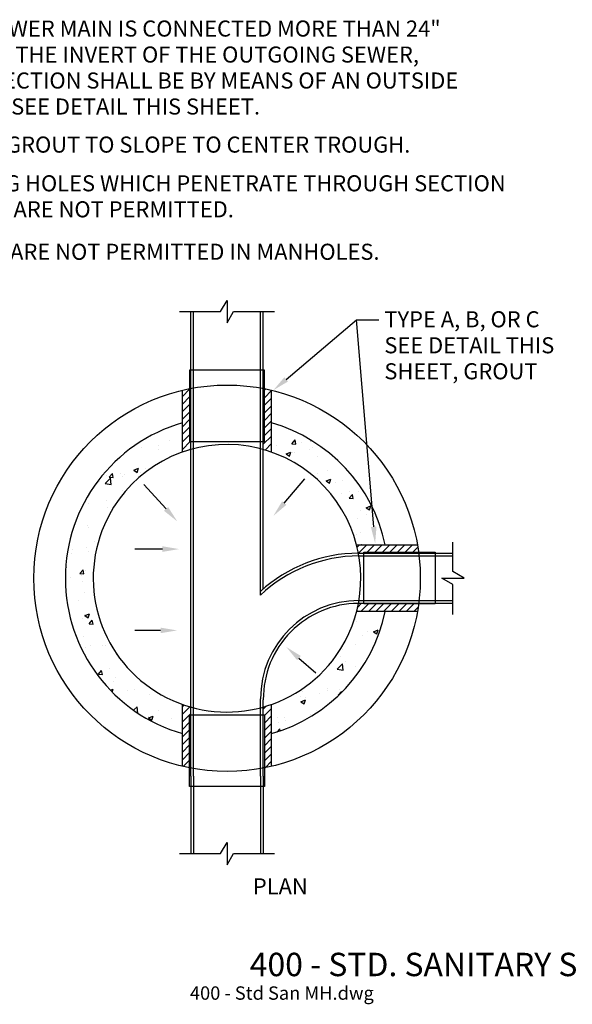
# Model space of a CAD drawing. Units: feet. Extents: x -5.4 to 8.8, y -0.2 to 7.4.
# Drawn here: x -1.3 to 2.9, y -0.2 to 7.1 of the extents above; entities that cross this region are included whole.
import ezdxf
from ezdxf.enums import TextEntityAlignment as Align

# ---------------------------------------------------------------- set-up
doc = ezdxf.new("R2010")
doc.units = ezdxf.units.FT
doc.header["$MEASUREMENT"] = 0
doc.layers.get('0').update_dxf_attribs({"linetype": 'CONTINUOUS'})
doc.styles.add('L120', font='simplex', dxfattribs={"height": 0.12})
doc.styles.add('L175', font='simplex', dxfattribs={"height": 0.175})
doc.styles.add('L80', font='simplex', dxfattribs={"height": 0.08})

# ---------------------------------------------------------------- blocks, each defined once
blk = doc.blocks.new('*X2')
at = {"color": 0}
for p, q in [((7.5743, 6.7275), (7.5743, 6.7275)), ((8.4886, 6.707), (8.5127, 6.7357)), ((8.4886, 6.707), (8.5184, 6.7044)), ((8.5185, 6.7044), (8.5127, 6.7357)), ((8.5581, 6.7184), (8.5581, 6.7184)), ((8.6283, 6.7315), (8.6309, 6.7342)), ((8.6283, 6.7315), (8.6378, 6.73)), ((7.2311, 6.6269), (7.2311, 6.6269)), ((7.367, 6.675), (7.367, 6.675)), ((7.4908, 6.6644), (7.4908, 6.6644)), ((7.4921, 6.6915), (7.4921, 6.6915)), ((8.375, 6.6937), (8.375, 6.6937)), ((8.4459, 6.6309), (8.4809, 6.6444)), ((8.4459, 6.6309), (8.4708, 6.6142)), ((8.4708, 6.6141), (8.4809, 6.6444)), ((8.4961, 6.6438), (8.4961, 6.6438)), ((8.5104, 6.6379), (8.5104, 6.6379)), ((8.6212, 6.6603), (8.6212, 6.6603)), ((8.6419, 6.6824), (8.6419, 6.6824)), ((8.6779, 6.6086), (8.6779, 6.6086)), ((7.1234, 6.4564), (7.1475, 6.4852)), ((7.1533, 6.4538), (7.1475, 6.4851)), ((7.21, 6.4833), (7.21, 6.4833)), ((7.2354, 6.4778), (7.2354, 6.4778)), ((7.3073, 6.5097), (7.3423, 6.5231)), ((7.3073, 6.5097), (7.3321, 6.4929)), ((7.3321, 6.4929), (7.3423, 6.5231)), ((7.3606, 6.4943), (7.3606, 6.4943)), ((7.3917, 6.5182), (7.3917, 6.5182)), ((8.6791, 6.488), (8.6791, 6.488)), ((8.7569, 6.5034), (8.7569, 6.5034)), ((7.0485, 6.4274), (7.0485, 6.4274)), ((7.0937, 6.4099), (7.1327, 6.4505)), ((7.0937, 6.4099), (7.1382, 6.403)), ((7.1001, 6.4681), (7.1001, 6.4681)), ((7.1234, 6.4564), (7.1533, 6.4538)), ((7.1382, 6.403), (7.1327, 6.4505)), ((7.225, 6.4605), (7.225, 6.4605)), ((8.7444, 6.4296), (8.7794, 6.4431)), ((8.7444, 6.4296), (8.7693, 6.4128)), ((8.7693, 6.4128), (8.7794, 6.4431)), ((8.8115, 6.4157), (8.8115, 6.4157)), ((8.8689, 6.4336), (8.8689, 6.4336)), ((7.2199, 6.3583), (7.2199, 6.3583)), ((8.8633, 6.3324), (8.8633, 6.3324)), ((8.9169, 6.3485), (8.9169, 6.3485)), ((8.9885, 6.3488), (8.9885, 6.3488)), ((6.9664, 6.262), (6.9664, 6.262)), ((7.1039, 6.2806), (7.1039, 6.2806)), ((8.9166, 6.2995), (8.9407, 6.3283)), ((8.9166, 6.2995), (8.9465, 6.2969)), ((8.9465, 6.2969), (8.9407, 6.3283)), ((7.1105, 6.2292), (7.1105, 6.2292)), ((9.0044, 6.208), (9.0044, 6.208)), ((9.0428, 6.2283), (9.0779, 6.2417)), ((9.0428, 6.2283), (9.0677, 6.2115)), ((9.0677, 6.2115), (9.0779, 6.2417)), ((8.9789, 6.1502), (8.9789, 6.1502)), ((9.0463, 6.1766), (9.0463, 6.1766)), ((6.9603, 6.0956), (6.9603, 6.0956)), ((6.9724, 6.0834), (6.9724, 6.0834)), ((8.9983, 6.0416), (8.9983, 6.0416)), ((7.0131, 5.9737), (7.0131, 5.9737)), ((8.968, 6.0255), (8.968, 6.0255)), ((6.8517, 5.9178), (6.8517, 5.9178)), ((6.9542, 5.9291), (6.9542, 5.9291)), ((6.966, 5.9027), (6.966, 5.9027)), ((9.0084, 5.9503), (9.01, 5.9522)), ((9.0104, 5.9503), (9.0101, 5.9522)), ((6.8408, 5.8862), (6.8408, 5.8862)), ((6.8071, 5.7849), (6.8071, 5.7849)), ((6.9035, 5.7356), (6.9276, 5.7643)), ((6.9334, 5.733), (6.9276, 5.7643)), ((6.9481, 5.7627), (6.9481, 5.7627)), ((6.8345, 5.7055), (6.8345, 5.7055)), ((6.9035, 5.7356), (6.9334, 5.733)), ((6.9137, 5.7195), (6.9137, 5.7195)), ((6.9269, 5.6751), (6.9269, 5.6751)), ((6.9421, 5.5962), (6.9421, 5.5962)), ((6.8923, 5.5332), (6.8923, 5.5332)), ((6.8262, 5.4501), (6.8262, 5.4501)), ((6.9217, 5.3969), (6.9217, 5.3969)), ((6.936, 5.4298), (6.936, 5.4298)), ((6.9423, 5.422), (6.9773, 5.4354)), ((6.9423, 5.422), (6.9672, 5.4052)), ((6.9672, 5.4052), (6.9773, 5.4354)), ((6.9729, 5.3595), (6.997, 5.3882)), ((7.0028, 5.3569), (6.997, 5.3882)), ((8.9516, 5.3738), (8.9516, 5.3738)), ((8.9666, 5.3923), (8.9666, 5.3923)), ((8.974, 5.3758), (8.974, 5.3758)), ((6.9729, 5.3595), (7.0028, 5.3569)), ((9.057, 5.3066), (9.057, 5.3066)), ((9.098, 5.3018), (9.133, 5.3153)), ((9.098, 5.3018), (9.1229, 5.2851)), ((9.1229, 5.2851), (9.133, 5.3153)), ((6.9299, 5.2633), (6.9299, 5.2633)), ((9.0189, 5.2735), (9.0189, 5.2735)), ((6.945, 5.1804), (6.945, 5.1804)), ((6.9837, 5.1986), (6.9837, 5.1986)), ((7.0702, 5.1969), (7.0702, 5.1969)), ((7.0972, 5.2018), (7.0972, 5.2018)), ((8.8659, 5.1673), (8.8659, 5.1673)), ((8.9679, 5.2093), (8.9679, 5.2093)), ((7.1764, 5.1289), (7.1764, 5.1289)), ((8.8521, 5.1196), (8.8521, 5.1196)), ((7.0423, 4.9834), (7.0664, 5.0121)), ((7.0722, 4.9808), (7.0664, 5.0121)), ((7.128, 5.0246), (7.128, 5.0246)), ((8.8272, 5.022), (8.8661, 5.0626)), ((8.8272, 5.022), (8.8716, 5.0151)), ((8.8716, 5.0151), (8.8661, 5.0626)), ((8.8874, 5.0763), (8.8874, 5.0763)), ((8.9618, 5.0429), (8.9618, 5.0429)), ((7.0423, 4.9834), (7.0722, 4.9808)), ((7.1533, 4.9318), (7.1533, 4.9318)), ((7.1703, 4.9625), (7.1703, 4.9625)), ((7.1332, 4.8635), (7.1541, 4.8715)), ((7.1468, 4.8497), (7.1541, 4.8715)), ((7.2587, 4.8646), (7.2587, 4.8646)), ((7.3122, 4.8689), (7.3122, 4.8689)), ((8.7548, 4.8641), (8.7548, 4.8641)), ((8.7559, 4.8791), (8.7559, 4.8791)), ((8.8453, 4.869), (8.8453, 4.869)), ((7.4239, 4.8335), (7.4239, 4.8335)), ((8.5537, 4.8189), (8.5537, 4.8189)), ((8.5562, 4.778), (8.5912, 4.7914)), ((8.5665, 4.8542), (8.5665, 4.8542)), ((8.5811, 4.7612), (8.5912, 4.7914)), ((8.5933, 4.8083), (8.5933, 4.8083)), ((8.6961, 4.839), (8.6961, 4.839)), ((8.8354, 4.8265), (8.8595, 4.8553)), ((8.8354, 4.8265), (8.8378, 4.8263)), ((8.8607, 4.8488), (8.8595, 4.8553)), ((7.3062, 4.7147), (7.3315, 4.7411)), ((7.3371, 4.6936), (7.3315, 4.7411)), ((7.4952, 4.7132), (7.4952, 4.7132)), ((8.5562, 4.778), (8.5811, 4.7612)), ((7.4175, 4.6568), (7.4525, 4.6702)), ((7.4175, 4.6568), (7.4424, 4.64)), ((7.4178, 4.667), (7.4178, 4.667)), ((7.4424, 4.64), (7.4525, 4.6702)), ((7.5876, 4.6551), (7.5876, 4.6551)), ((8.3819, 4.6591), (8.3819, 4.6591)), ((8.435, 4.657), (8.435, 4.657)), ((8.4374, 4.6405), (8.4374, 4.6405)), ((8.6243, 4.6819), (8.6243, 4.6819)), ((8.6735, 4.7091), (8.6735, 4.7091)), ((8.3754, 4.5512), (8.3988, 4.5755)), ((8.3884, 4.6213), (8.3884, 4.6213)), ((8.4006, 4.5596), (8.3988, 4.5755))]:
    blk.add_line(p, q, dxfattribs=at)
blk = doc.blocks.new('*X7')
at = {"color": 0}
for p, q in [((7.6708, 4.7408), (7.6838, 4.7538)), ((7.6708, 4.6843), (7.7269, 4.7403)), ((8.275, 4.7228), (8.2973, 4.745)), ((8.2841, 4.6752), (8.3375, 4.7287)), ((7.6708, 4.6277), (7.7333, 4.6902)), ((8.2841, 4.6187), (8.3375, 4.6721)), ((7.6708, 4.5711), (7.7243, 4.6246)), ((7.6708, 4.5146), (7.7243, 4.568)), ((8.2841, 4.5621), (8.3375, 4.6156)), ((7.6708, 4.458), (7.7243, 4.5114)), ((8.2841, 4.5055), (8.3375, 4.559)), ((8.2841, 4.449), (8.3375, 4.5024)), ((7.6708, 4.4014), (7.7243, 4.4549)), ((8.2841, 4.3924), (8.3375, 4.4459)), ((7.6708, 4.3449), (7.7243, 4.3983)), ((8.2841, 4.3358), (8.3375, 4.3893)), ((7.6767, 4.2942), (7.7243, 4.3417)), ((7.7233, 4.2841), (7.7243, 4.2852)), ((8.2899, 4.2851), (8.3375, 4.3327))]:
    blk.add_line(p, q, dxfattribs=at)
blk = doc.blocks.new('*X6')
at = {"color": 0}
for p, q in [((7.6708, 7.0601), (7.7243, 7.1136)), ((7.6708, 7.0036), (7.7243, 7.057)), ((7.6708, 6.947), (7.7243, 7.0005)), ((7.6708, 6.8904), (7.7243, 6.9439)), ((7.6708, 6.8339), (7.7243, 6.8873)), ((7.6708, 6.7773), (7.7243, 6.8308)), ((7.6708, 6.7207), (7.7243, 6.7742)), ((7.6708, 6.6642), (7.7294, 6.7227)), ((7.7244, 6.6611), (7.7333, 6.6701))]:
    blk.add_line(p, q, dxfattribs=at)
blk = doc.blocks.new('*X5')
at = {"color": 0}
for p, q in [((8.2841, 7.1077), (8.2929, 7.1165)), ((8.2841, 7.0511), (8.337, 7.104)), ((8.2841, 6.9946), (8.337, 7.0475)), ((8.2841, 6.938), (8.337, 6.9909)), ((8.2841, 6.8814), (8.337, 6.9343)), ((8.2841, 6.8249), (8.337, 6.8778)), ((8.2841, 6.7683), (8.337, 6.8212)), ((8.275, 6.7027), (8.337, 6.7646)), ((8.2887, 6.6598), (8.337, 6.7081)), ((8.3315, 6.646), (8.337, 6.6515))]:
    blk.add_line(p, q, dxfattribs=at)
blk = doc.blocks.new('*X8')
at = {"color": 0}
for p, q in [((8.9768, 5.9336), (8.9934, 5.9503)), ((8.9875, 5.8878), (9.05, 5.9503)), ((9.0522, 5.8959), (9.1065, 5.9503)), ((9.1087, 5.8959), (9.1631, 5.9503)), ((9.1653, 5.8959), (9.2197, 5.9503)), ((9.2219, 5.8959), (9.2762, 5.9503)), ((9.2784, 5.8959), (9.3328, 5.9503)), ((9.335, 5.8959), (9.3894, 5.9503)), ((9.3916, 5.8959), (9.4298, 5.9341)), ((8.9805, 5.4848), (9.0101, 5.5144)), ((9.0042, 5.4519), (9.0615, 5.5093)), ((9.0608, 5.4519), (9.1181, 5.5093)), ((9.1173, 5.4519), (9.1747, 5.5093)), ((9.1739, 5.4519), (9.2312, 5.5093)), ((9.2305, 5.4519), (9.2878, 5.5093)), ((9.287, 5.4519), (9.3444, 5.5093)), ((9.3436, 5.4519), (9.4009, 5.5093)), ((9.4002, 5.4519), (9.4323, 5.4841))]:
    blk.add_line(p, q, dxfattribs=at)

msp = doc.modelspace()

# ---------------------------------------------------------------- linework, layer by layer
at = {"color": 2, "linetype": 'Continuous'}
for p, q in [((0.2265, 4.936), (0.2747, 5.0193)), ((0.2747, 5.0193), (0.2747, 4.8527)), ((-0.0795, 4.936), (0.2265, 4.936)), ((0.2747, 4.8527), (0.3228, 4.936)), ((0.3228, 4.936), (0.6288, 4.936)), ((0.7022, 3.5044), (0.8562, 3.6855)), ((-0.1811, 3.4606), (-0.3463, 3.644)), ((1.9634, 2.992), (1.9634, 3.2124)), ((-0.2087, 3.1605), (-0.4154, 3.1605)), ((2.0468, 2.9439), (1.9634, 2.992)), ((1.8801, 2.9439), (2.0468, 2.9439)), ((1.9634, 2.8958), (1.8801, 2.9439)), ((1.9634, 2.6724), (1.9634, 2.8958)), ((1.6971, 2.6933), (1.2431, 2.6933)), ((-0.2225, 2.5525), (-0.4154, 2.5525)), ((0.8121, 2.3459), (0.9391, 2.2348)), ((0.2265, 0.8838), (0.2747, 0.9671)), ((0.2747, 0.9671), (0.2747, 0.8004)), ((-0.0795, 0.8838), (0.2265, 0.8838)), ((0.2747, 0.8004), (0.3228, 0.8838)), ((0.3228, 0.8838), (0.6288, 0.8838))]:
    msp.add_line(p, q, dxfattribs=at)
at = {"color": 2}
for p, q in [((0.0038, 4.4215), (0.0038, 4.936)), ((0.0247, 4.4215), (0.0247, 4.936)), ((0.5247, 4.4215), (0.5247, 4.936)), ((0.5455, 4.4215), (0.5455, 4.936)), ((0.0038, 1.4634), (0.0038, 4.4215)), ((0.0247, 1.4634), (0.0247, 4.4215)), ((0.5247, 2.8156), (0.5247, 4.4215)), ((0.5455, 2.8627), (0.5455, 4.4215)), ((-0.0587, 3.8852), (-0.0587, 4.348)), ((-0.0587, 3.8852), (-0.0587, 4.3448)), ((0.6075, 3.8854), (0.6075, 4.3481)), ((1.2431, 3.1916), (1.6975, 3.1916)), ((1.2571, 3.1291), (1.9634, 3.1291)), ((-0.0587, 1.5369), (-0.0587, 1.9996)), ((0.5247, 1.4634), (0.5247, 2.0419)), ((0.5455, 1.4634), (0.5455, 2.0348)), ((0.608, 1.5369), (0.608, 1.9996)), ((0.0038, 1.4634), (0.0038, 0.8838)), ((0.0247, 1.4634), (0.0247, 0.8838)), ((0.5247, 1.4634), (0.5247, 0.8838)), ((0.5455, 1.4634), (0.5455, 0.8838))]:
    msp.add_line(p, q, dxfattribs=at)
at = {"color": 1, "linetype": 'Continuous'}
for p, q in [((0.7167, 4.4293), (1.2432, 4.8737)), ((1.3711, 3.3265), (1.2432, 4.8737)), ((1.2432, 4.8737), (1.409, 4.8737))]:
    msp.add_line(p, q, dxfattribs=at)
for points in [[(0.5545, 4.4987), (-0.0052, 4.4987), (-0.0052, 3.9641), (0.5545, 3.9641)], [(1.8309, 3.1372), (1.8309, 2.7506), (1.2963, 2.7506), (1.2963, 3.1372)], [(0.5545, 1.3862), (-0.0052, 1.3862), (-0.0052, 1.9208), (0.5545, 1.9208)]]:
    msp.add_lwpolyline(points, close=True, dxfattribs=at)
at = {"color": 2}
msp.add_lwpolyline([(1.2003, 3.3208, 0.663377), (-0.6422, 3.3417, 0.902014), (1.0905, 2.3642, 0.256565)], format="xyb", close=True, dxfattribs=at)
at = {"color": 1}
for points in [[(1.2607, 3.1091), (1.9634, 3.1091)], [(1.2571, 2.7558), (1.9106, 2.7558), (1.9634, 2.7558)], [(1.2607, 2.7758), (1.9106, 2.7758), (1.9634, 2.7758)]]:
    msp.add_lwpolyline(points, dxfattribs=at)
at = {"color": 2}
msp.add_circle((0.2747, 2.9424), 1.4445, dxfattribs=at)
for start, end in [(106.01422, 253.98578), (11.90016, 74.01301), (286.01422, 348.09984)]:
    msp.add_arc((0.2747, 2.9424), 1.2083, start, end, dxfattribs=at)
at = {"color": 1, "linetype": 'Continuous'}
for radius, start, end in [(1.0899, 90.18476, 132.45875), (1.0691, 90.01608, 133.48888), (0.7358, 90.01608, 179.85448), (0.7149, 90.31928, 180.41815)]:
    msp.add_arc((1.2604, 2.04), radius, start, end, dxfattribs=at)
for points in [[(0.7302, 4.4134), (0.7033, 4.4452), (0.6212, 4.3487)], [(-0.1656, 3.4745), (-0.1966, 3.4467), (-0.0975, 3.3677)], [(0.7181, 3.4909), (0.6863, 3.5179), (0.6212, 3.4091)], [(1.3918, 3.3282), (1.3503, 3.3248), (1.3814, 3.2019)], [(-0.2087, 3.1813), (-0.2087, 3.1396), (-0.0837, 3.1605)], [(-0.2225, 2.5734), (-0.2225, 2.5317), (-0.0975, 2.5525)], [(0.7983, 2.3302), (0.8258, 2.3616), (0.718, 2.4282)]]:
    msp.add_solid(points, dxfattribs=at)

# ---------------------------------------------------------------- block references
at = {"color": 6}
for name in ['*X6', '*X5', '*X2', '*X8', '*X7']:
    msp.add_blockref(name, (-7.7295, -2.7587), dxfattribs=at)

# ---------------------------------------------------------------- texts
at = {"color": 2, "style": 'L120'}
for s, p in [('IF A SEWER MAIN IS CONNECTED MORE THAN 24"', (-1.8626, 6.9919)), ('ABOVE THE INVERT OF THE OUTGOING SEWER,', (-1.8626, 6.7976)), ('CONNECTION SHALL BE BY MEANS OF AN OUTSIDE', (-1.8626, 6.6034)), ('DROP. SEE DETAIL THIS SHEET.', (-1.8626, 6.4091)), ('FORM GROUT TO SLOPE TO CENTER TROUGH.', (-1.8626, 6.1244)), ('LIFTING HOLES WHICH PENETRATE THROUGH SECTION', (-1.8764, 5.835)), ('WALLS ARE NOT PERMITTED.', (-1.8764, 5.6407)), ('STEPS ARE NOT PERMITTED IN MANHOLES.', (-1.8764, 5.3233)), ('TYPE A, B, OR C', (1.4505, 4.8184)), ('SEE DETAIL THIS', (1.4505, 4.6241)), ('SHEET, GROUT', (1.4505, 4.4298))]:
    msp.add_text(s, height=0.12, dxfattribs=at).set_placement(p)
msp.add_text('%%uPLAN', height=0.12, dxfattribs=at).set_placement((0.6727, 0.624), align=Align.MIDDLE)
at = {"color": 3, "style": 'L175'}
msp.add_text('%%U400 - STD. SANITARY SEWER MH', height=0.175, dxfattribs=at).set_placement((2.2006, 0.0325), align=Align.MIDDLE)
at = {"color": 6, "style": 'L80'}
msp.add_text('400 - Std San MH.dwg', height=0.1, dxfattribs=at).set_placement((-0.0027, -0.2085))

doc.saveas('drawing.dxf')
